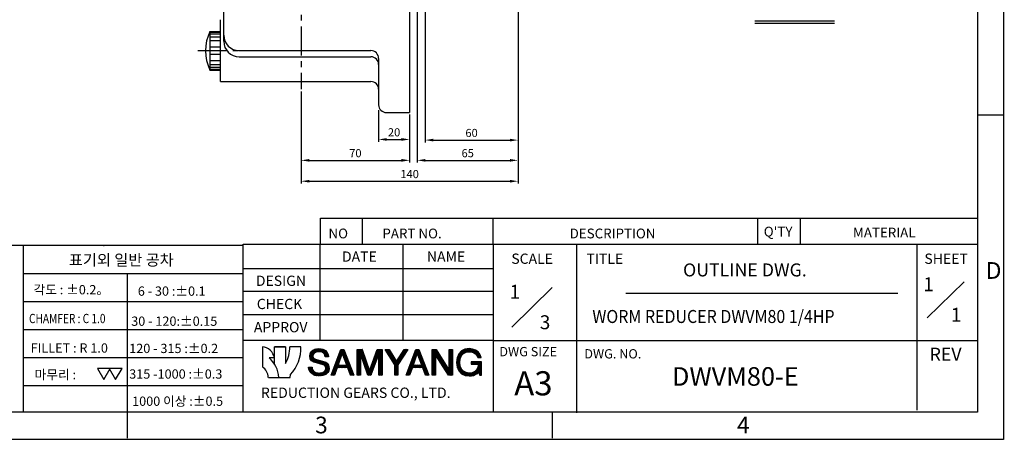
# Model space of a CAD drawing. Extents: x 0 to 378, y 0 to 268.
# Drawn here: x 166 to 378, y 0 to 90 of the extents above; entities that cross this region are included whole.
import ezdxf

# ---------------------------------------------------------------- set-up
doc = ezdxf.new("R2010")
doc.units = 0
doc.header["$LTSCALE"] = 5
doc.header["$MEASUREMENT"] = 0
doc.linetypes.add('CENTER', pattern=[2, 1.25, -0.25, 0.25, -0.25])
doc.layers.get('0').update_dxf_attribs({"color": 3, "linetype": 'CONTINUOUS'})
for name, color, linetype in [('01', 1, 'CENTER'), ('2', 2, 'CONTINUOUS'), ('3', 3, 'CONTINUOUS'), ('5', 5, 'CONTINUOUS'), ('DIM', 2, 'CONTINUOUS'), ('NEEDLE', 2, 'CONTINUOUS')]:
    doc.layers.add(name, color=color, linetype=linetype)
doc.styles.add('ROMANS', font='romans.shx')
doc.styles.add('굴', font='Gulim.ttf')

msp = doc.modelspace()

# ---------------------------------------------------------------- hatches: boundary and pattern name
h = msp.add_hatch()
h.set_pattern_fill('ANSI37', color=256, style=0)
h.set_pattern_definition([(45, (-16.76126, -9.92524), (-0.08838835, 0.08838835), []), (135, (-16.76126, -9.92524), (-0.08838835, -0.08838835), [])])
h.paths.add_polyline_path([(231.51, 19.19), (230.92, 19.5), (230.08, 19.61), (229.29, 19.52), (228.74, 19.28), (228.33, 18.9), (228.16, 18.5), (228.09, 18.01), (228.2, 17.4), (228.5, 17), (228.95, 16.72), (230.91, 16.17), (231.25, 16.02), (231.48, 15.75), (231.55, 15.32), (231.47, 14.96), (231.25, 14.69), (230.9, 14.5), (230.5, 14.39), (230.03, 14.36), (229.54, 14.42), (229.13, 14.59), (228.84, 14.87), (228.64, 15.19), (228.59, 15.59), (227.85, 15.59), (227.92, 15.11), (228.17, 14.58), (228.61, 14.15), (229.21, 13.84), (230.07, 13.73), (230.88, 13.82), (231.53, 14.07), (231.96, 14.45), (232.17, 14.86), (232.26, 15.3), (232.13, 16.03), (231.82, 16.48), (231.32, 16.77), (229.36, 17.34), (229.03, 17.47), (228.83, 17.68), (228.74, 17.96), (228.83, 18.36), (229.04, 18.64), (229.33, 18.81), (229.65, 18.91), (230.01, 18.95), (230.14, 18.95), (230.61, 18.89), (230.97, 18.71), (231.22, 18.46), (231.36, 18.19), (231.4, 17.86), (232.13, 17.84), (232.08, 18.33), (231.86, 18.8)])
h.paths.add_polyline_path([(235.38, 19.42), (234.78, 19.42), (232.73, 13.89), (233.45, 13.89)])
h.paths.add_polyline_path([(236.08, 16.07), (234.21, 16.07), (234.03, 15.54), (236.27, 15.54)])
h.paths.add_polyline_path([(235.43, 19.42), (235.38, 19.42), (235.11, 18.62), (236.06, 16.07), (236.08, 16.07), (236.87, 13.88), (237.61, 13.88)])
h.paths.add_polyline_path([(239, 19.43), (238.29, 19.43), (238.29, 13.89), (239, 13.89)])
h.paths.add_polyline_path([(239.4, 19.43), (239, 19.43), (239, 18.47), (240.6, 13.89), (241.26, 13.89), (242.97, 18.52), (242.97, 19.42), (242.58, 19.42), (240.93, 14.82)])
h.paths.add_polyline_path([(243.7, 19.42), (242.97, 19.42), (242.97, 13.89), (243.7, 13.89)])
h.paths.add_polyline_path([(245.15, 19.43), (244.34, 19.43), (246.4, 16.13), (246.4, 13.89), (247.05, 13.89), (247.05, 16.12), (249.22, 19.43), (248.42, 19.43), (246.73, 16.81)])
h.paths.add_polyline_path([(251.24, 18.63), (251.24, 18.62), (251.52, 19.42), (250.92, 19.42), (248.86, 13.89), (249.59, 13.89), (250.17, 15.54), (250.35, 16.07), (250.34, 16.07)])
h.paths.add_polyline_path([(252.21, 16.07), (250.35, 16.07), (250.17, 15.54), (252.4, 15.54)])
h.paths.add_polyline_path([(251.57, 19.42), (251.52, 19.42), (251.24, 18.62), (252.2, 16.07), (252.21, 16.07), (253, 13.88), (253.75, 13.88)])
h.paths.add_polyline_path([(255.16, 19.43), (254.43, 19.43), (254.43, 13.89), (255.16, 13.89)])
h.paths.add_polyline_path([(255.29, 19.43), (255.16, 19.43), (255.16, 18.3), (257.94, 13.89), (258.77, 13.89)])
h.paths.add_polyline_path([(258.79, 19.43), (258.06, 19.43), (258.06, 15.02), (258.77, 13.89), (258.79, 13.89)])
h.paths.add_polyline_path([(260.48, 17.47), (260.74, 18.1), (261.17, 18.58), (261.75, 18.86), (262.41, 18.94), (262.91, 18.89), (263.39, 18.74), (263.77, 18.48), (264.06, 18.13), (264.28, 17.71), (264.97, 17.71), (264.7, 18.4), (264.3, 18.91), (263.74, 19.31), (263.12, 19.52), (262.38, 19.62), (261.49, 19.49), (260.75, 19.13), (260.19, 18.52), (259.81, 17.66), (259.69, 16.62), (259.81, 15.66), (260.18, 14.82), (260.74, 14.22), (261.5, 13.84), (262.42, 13.72), (262.87, 13.76), (263.32, 13.86), (263.72, 14.01), (264.06, 14.2), (264.39, 14.5), (264.66, 13.9), (265.05, 13.9), (265.05, 16.79), (262.81, 16.79), (262.81, 16.26), (264.39, 16.26), (264.26, 15.58), (263.98, 15.06), (263.58, 14.68), (263.03, 14.43), (262.41, 14.35), (261.73, 14.44), (261.16, 14.75), (260.73, 15.22), (260.46, 15.87), (260.37, 16.64)])

# ---------------------------------------------------------------- linework, layer by layer
for p, q in [((209.58, 85.82), (209.58, 123.82)), ((249.58, 93.82), (249.58, 70.48)), ((208.91, 77.15), (208.91, 90.48)), ((323.85, 90.21), (341.03, 90.21)), ((206.6, 87.94), (206.6, 79.64)), ((206.6, 87.94), (208.91, 87.94)), ((206.6, 87.8), (208.91, 87.8)), ((206.6, 87.42), (208.91, 87.42)), ((206.6, 86.79), (208.91, 86.79)), ((206.6, 85.97), (208.91, 85.97)), ((206.6, 84.61), (208.91, 84.61)), ((206.6, 83.02), (208.91, 83.02)), ((212.91, 83.82), (241.24, 83.82)), ((206.6, 81.67), (208.91, 81.67)), ((206.6, 80.85), (208.91, 80.85)), ((212.91, 82.48), (241.24, 82.48)), ((242.91, 82.15), (242.91, 72.15)), ((206.6, 80.22), (208.91, 80.22)), ((206.6, 79.83), (208.91, 79.83)), ((206.6, 79.64), (208.91, 79.64)), ((208.91, 77.15), (241.24, 77.15)), ((244.58, 70.48), (249.58, 70.48)), ((230.44, 47.75), (371.77, 47.75)), ((230.44, 42.16), (230.44, 47.75)), ((359.27, 21.39), (371.77, 21.39)), ((217.9, 20.03), (217.9, 15.67)), ((220.54, 20.03), (222.89, 20.03)), ((222.89, 20.03), (220.54, 20.03)), ((220.54, 16.31), (220.54, 20.03)), ((222.89, 20.03), (222.89, 16.4)), ((226.18, 20.03), (223.8, 20.03)), ((228.33, 18.9), (228.74, 19.28)), ((228.74, 19.28), (229.29, 19.52)), ((229.29, 19.52), (230.08, 19.61)), ((230.08, 19.61), (230.92, 19.5)), ((230.92, 19.5), (231.51, 19.19)), ((231.51, 19.19), (231.86, 18.8)), ((232.73, 13.89), (234.78, 19.42)), ((235.38, 19.42), (233.45, 13.89)), ((234.78, 19.42), (235.43, 19.42)), ((235.43, 19.42), (237.61, 13.88)), ((238.29, 13.89), (238.29, 19.43)), ((238.29, 19.43), (239.4, 19.43)), ((239, 19.43), (239, 13.89)), ((239.4, 19.43), (240.93, 14.82)), ((240.93, 14.82), (242.58, 19.42)), ((242.58, 19.42), (243.7, 19.42)), ((242.97, 13.89), (242.97, 19.42)), ((243.7, 19.42), (243.7, 13.89)), ((244.34, 19.43), (245.15, 19.43)), ((246.4, 16.13), (244.34, 19.43)), ((245.15, 19.43), (246.73, 16.81)), ((246.73, 16.81), (248.42, 19.43)), ((249.22, 19.43), (247.05, 16.12)), ((248.42, 19.43), (249.22, 19.43)), ((248.86, 13.89), (250.92, 19.42)), ((248.86, 13.89), (250.92, 19.42)), ((251.52, 19.42), (249.59, 13.89)), ((250.92, 19.42), (251.57, 19.42)), ((250.92, 19.42), (251.57, 19.42)), ((251.57, 19.42), (253.75, 13.88)), ((251.57, 19.42), (253.75, 13.88)), ((254.43, 13.89), (254.43, 19.43)), ((254.43, 19.43), (255.29, 19.43)), ((255.16, 19.43), (255.16, 13.89)), ((255.29, 19.43), (258.77, 13.89)), ((258.06, 15.02), (258.06, 19.43)), ((258.06, 19.43), (258.79, 19.43)), ((258.79, 19.43), (258.79, 13.89)), ((260.75, 19.13), (260.19, 18.52)), ((261.49, 19.49), (260.75, 19.13)), ((262.38, 19.62), (261.49, 19.49)), ((263.12, 19.52), (262.38, 19.62)), ((263.74, 19.31), (263.12, 19.52)), ((264.3, 18.91), (263.74, 19.31)), ((220.49, 17.64), (219.33, 17.64)), ((228.09, 18.01), (228.16, 18.5)), ((228.2, 17.4), (228.09, 18.01)), ((228.16, 18.5), (228.33, 18.9)), ((228.5, 17), (228.2, 17.4)), ((228.95, 16.72), (228.5, 17)), ((228.83, 18.36), (228.74, 17.96)), ((228.74, 17.96), (228.83, 17.68)), ((229.04, 18.64), (228.83, 18.36)), ((228.83, 17.68), (229.03, 17.47)), ((229.03, 17.47), (229.36, 17.34)), ((229.33, 18.81), (229.04, 18.64)), ((229.65, 18.91), (229.33, 18.81)), ((229.36, 17.34), (231.32, 16.77)), ((230.01, 18.95), (229.65, 18.91)), ((230.14, 18.95), (230.01, 18.95)), ((230.61, 18.89), (230.14, 18.95)), ((230.97, 18.71), (230.61, 18.89)), ((231.22, 18.46), (230.97, 18.71)), ((231.36, 18.19), (231.22, 18.46)), ((231.4, 17.86), (231.36, 18.19)), ((232.13, 17.84), (231.4, 17.86)), ((231.86, 18.8), (232.08, 18.33)), ((232.08, 18.33), (232.13, 17.84)), ((236.06, 16.07), (235.1, 18.63)), ((240.6, 13.89), (239, 18.47)), ((242.97, 18.52), (241.26, 13.89)), ((251.24, 18.63), (250.34, 16.07)), ((252.2, 16.07), (251.24, 18.63)), ((252.2, 16.07), (251.24, 18.63)), ((257.94, 13.89), (255.16, 18.3)), ((259.81, 17.66), (259.69, 16.62)), ((260.19, 18.52), (259.81, 17.66)), ((260.37, 16.64), (260.48, 17.47)), ((260.48, 17.47), (260.74, 18.1)), ((260.74, 18.1), (261.17, 18.58)), ((261.17, 18.58), (261.75, 18.86)), ((261.75, 18.86), (262.41, 18.94)), ((262.41, 18.94), (262.91, 18.89)), ((262.91, 18.89), (263.39, 18.74)), ((263.39, 18.74), (263.77, 18.48)), ((263.77, 18.48), (264.06, 18.13)), ((264.06, 18.13), (264.28, 17.71)), ((264.28, 17.71), (264.97, 17.71)), ((264.7, 18.4), (264.3, 18.91)), ((264.97, 17.71), (264.7, 18.4)), ((227.85, 15.59), (228.59, 15.59)), ((227.92, 15.11), (227.85, 15.59)), ((228.17, 14.58), (227.92, 15.11)), ((228.59, 15.59), (228.64, 15.19)), ((228.64, 15.19), (228.84, 14.87)), ((228.84, 14.87), (229.13, 14.59)), ((230.91, 16.17), (228.95, 16.72)), ((231.25, 16.02), (230.91, 16.17)), ((231.48, 15.75), (231.25, 16.02)), ((231.25, 14.69), (231.47, 14.96)), ((231.32, 16.77), (231.82, 16.48)), ((231.47, 14.96), (231.55, 15.32)), ((231.55, 15.32), (231.48, 15.75)), ((231.82, 16.48), (232.13, 16.03)), ((232.17, 14.86), (231.96, 14.45)), ((232.13, 16.03), (232.26, 15.3)), ((232.26, 15.3), (232.17, 14.86)), ((236.27, 15.54), (234.03, 15.54)), ((234.21, 16.07), (236.08, 16.07)), ((236.87, 13.88), (236.08, 16.07)), ((246.4, 13.89), (246.4, 16.13)), ((247.05, 16.12), (247.05, 13.89)), ((250.17, 15.54), (249.59, 13.89)), ((252.4, 15.54), (250.17, 15.54)), ((252.4, 15.54), (250.17, 15.54)), ((250.34, 16.07), (252.2, 16.07)), ((250.35, 16.07), (252.21, 16.07)), ((253, 13.88), (252.21, 16.07)), ((253, 13.88), (252.4, 15.54)), ((259.69, 16.62), (259.81, 15.66)), ((259.81, 15.66), (260.18, 14.82)), ((260.46, 15.87), (260.37, 16.64)), ((260.73, 15.22), (260.46, 15.87)), ((261.16, 14.75), (260.73, 15.22)), ((262.81, 16.79), (262.81, 16.26)), ((265.05, 16.79), (262.81, 16.79)), ((262.81, 16.26), (264.39, 16.26)), ((263.98, 15.06), (263.58, 14.68)), ((264.26, 15.58), (263.98, 15.06)), ((264.39, 16.26), (264.26, 15.58)), ((265.05, 13.9), (265.05, 16.79)), ((219.18, 13.41), (223.91, 13.41)), ((223.91, 13.41), (223.92, 14.02)), ((228.61, 14.15), (228.17, 14.58)), ((229.21, 13.84), (228.61, 14.15)), ((229.13, 14.59), (229.54, 14.42)), ((230.07, 13.73), (229.21, 13.84)), ((229.54, 14.42), (230.03, 14.36)), ((230.03, 14.36), (230.5, 14.39)), ((230.88, 13.82), (230.07, 13.73)), ((230.5, 14.39), (230.9, 14.5)), ((231.53, 14.07), (230.88, 13.82)), ((230.9, 14.5), (231.25, 14.69)), ((231.96, 14.45), (231.53, 14.07)), ((233.45, 13.89), (232.73, 13.89)), ((237.61, 13.88), (236.87, 13.88)), ((239, 13.89), (238.29, 13.89)), ((241.26, 13.89), (240.6, 13.89)), ((243.7, 13.89), (242.97, 13.89)), ((247.05, 13.89), (246.4, 13.89)), ((249.59, 13.89), (248.86, 13.89)), ((249.59, 13.89), (248.86, 13.89)), ((253.75, 13.88), (253, 13.88)), ((253.75, 13.88), (253, 13.88)), ((255.16, 13.89), (254.43, 13.89)), ((258.79, 13.89), (257.94, 13.89)), ((260.18, 14.82), (260.74, 14.22)), ((260.74, 14.22), (261.5, 13.84)), ((261.73, 14.44), (261.16, 14.75)), ((261.5, 13.84), (262.42, 13.72)), ((262.41, 14.35), (261.73, 14.44)), ((263.03, 14.43), (262.41, 14.35)), ((262.42, 13.72), (262.87, 13.76)), ((262.87, 13.76), (263.32, 13.86)), ((263.58, 14.68), (263.03, 14.43)), ((263.32, 13.86), (263.72, 14.01)), ((263.72, 14.01), (264.06, 14.2)), ((264.06, 14.2), (264.39, 14.5)), ((264.39, 14.5), (264.66, 13.9)), ((264.66, 13.9), (265.05, 13.9))]:
    msp.add_line(p, q)
at = {"color": 2}
for p, q in [((252.91, 115.48), (252.91, 64.04)), ((272.91, 110.48), (272.91, 64.04)), ((251.24, 109.82), (251.24, 59.68)), ((226.24, 74.98), (226.24, 64.18)), ((242.91, 70.99), (242.91, 64.18)), ((249.58, 70.02), (249.58, 59.68)), ((226.24, 64.18), (226.24, 59.68)), ((244.66, 64.68), (247.83, 64.68)), ((249.58, 64.8), (249.58, 64.18)), ((254.66, 64.54), (271.16, 64.54)), ((272.91, 64.04), (272.91, 59.68)), ((226.24, 59.68), (226.24, 55.18)), ((227.99, 60.18), (247.83, 60.18)), ((252.99, 60.18), (271.16, 60.18)), ((272.91, 59.68), (272.91, 55.18)), ((227.99, 55.68), (271.16, 55.68))]:
    msp.add_line(p, q, dxfattribs=at)
for centre, radius, start, end in [((215.52, 83.79), 9.84, 155.0328, 204.9672), ((212.91, 87.15), 3.33, 180, 270), ((212.91, 85.82), 3.33, 180, 270), ((241.24, 82.15), 1.67, 360, 90), ((241.24, 80.82), 1.67, 360, 90), ((241.24, 75.48), 1.67, 0, 90), ((244.58, 72.15), 1.67, 180, 270), ((217.53, 17.04), 3.02, 11.4332, 82.9234), ((216.26, 19.98), 7.54, 331.6378, 0.3731), ((217.98, 19.68), 8.21, 316.353, 2.4422), ((215.6, 13.18), 5.81, 2.3, 50.0959), ((216.36, 13.3), 2.82, 2.2206, 56.985)]:
    msp.add_arc(centre, radius, start, end)
for points in [[(244.66, 64.97), (244.66, 64.39), (242.91, 64.68)], [(247.83, 64.97), (247.83, 64.39), (249.58, 64.68)], [(254.66, 64.83), (254.66, 64.25), (252.91, 64.54)], [(271.16, 64.83), (271.16, 64.25), (272.91, 64.54)], [(227.99, 60.47), (227.99, 59.89), (226.24, 60.18)], [(247.83, 60.47), (247.83, 59.89), (249.58, 60.18)], [(252.99, 60.47), (252.99, 59.89), (251.24, 60.18)], [(271.16, 60.47), (271.16, 59.89), (272.91, 60.18)], [(227.99, 55.97), (227.99, 55.39), (226.24, 55.68)], [(271.16, 55.97), (271.16, 55.39), (272.91, 55.68)]]:
    msp.add_solid(points, dxfattribs=at)
at = {"layer": '01'}
for p, q in [((226.24, 169.02), (226.24, 75.48)), ((204.01, 83.82), (217.53, 83.82))]:
    msp.add_line(p, q, dxfattribs=at)
at = {"layer": '2'}
for p, q in [((377.35, 267.62), (377.35, 0.07)), ((323.85, 89.71), (341.03, 89.71)), ((371.77, 69.96), (377.54, 69.96)), ((239.43, 42.16), (239.43, 47.75)), ((267.58, 42.16), (267.58, 47.75)), ((324.54, 42.16), (324.54, 47.75)), ((333.68, 42.16), (333.68, 47.75)), ((230.35, 21.39), (230.35, 42.14)), ((248.19, 21.39), (248.19, 42.14)), ((267.62, 21.39), (267.62, 42.14)), ((285.52, 42.1), (285.52, 5.79)), ((358.77, 6.39), (358.77, 42.14)), ((213.77, 36.89), (267.62, 36.89)), ((368.89, 34.04), (360.98, 26.26)), ((267.62, 31.89), (213.78, 31.89)), ((280.28, 32.82), (271.55, 24.24)), ((296.07, 31.56), (354.66, 31.56)), ((267.62, 26.89), (213.78, 26.89)), ((267.62, 21.39), (213.77, 21.39)), ((267.62, 5.96), (267.62, 21.39)), ((267.62, 21.39), (359.27, 21.39)), ((188.77, 5.96), (188.77, 0.31)), ((280.27, 5.96), (280.27, 0.31)), ((377.35, 0.07), (0, 0.07))]:
    msp.add_line(p, q, dxfattribs=at)
at = {"layer": '5'}
for p, q in [((371.77, 261.96), (371.77, 5.96)), ((213.77, 42.14), (267.62, 42.14)), ((213.78, 5.96), (213.77, 42.14)), ((213.77, 42.14), (371.77, 42.14)), ((371.77, 5.96), (5.77, 5.96))]:
    msp.add_line(p, q, dxfattribs=at)
at = {"layer": 'NEEDLE'}
for p, q in [((213.77, 41.84), (163.84, 41.84)), ((166.46, 41.84), (166.46, 5.96)), ((166.46, 35.81), (213.77, 35.81)), ((188.77, 35.83), (188.77, 5.96)), ((166.46, 29.78), (213.78, 29.78)), ((166.46, 23.75), (213.78, 23.75)), ((166.46, 17.72), (213.78, 17.72)), ((166.46, 11.69), (213.78, 11.69))]:
    msp.add_line(p, q, dxfattribs=at)
for points in [[(183.78, 12.97), (185.15, 15.35), (182.41, 15.35)], [(186.32, 12.97), (187.7, 15.35), (184.95, 15.35)]]:
    msp.add_lwpolyline(points, close=True, dxfattribs=at)
msp.add_point((183.78, 41.84), dxfattribs=at)

# ---------------------------------------------------------------- texts
at = {"style": 'ROMANS'}
for s, height, p in [('A3', 5.2, (272.09, 9.54)), ('REDUCTION GEARS CO., LTD.', 2.223, (217.57, 9))]:
    msp.add_text(s, height=height, dxfattribs=at).set_placement(p)
at = {"color": 2, "char_height": 1.75, "attachment_point": 5, "style": 'ROMANS'}
for s, insert in [('\\A1;20', (246.24, 66.22)), ('\\A1;60', (262.91, 66.08)), ('\\A1;70', (237.91, 61.72)), ('\\A1;65', (262.08, 61.72)), ('\\A1;140', (249.58, 57.22))]:
    msp.add_mtext(s, dxfattribs=dict(at, insert=insert))
at = {"layer": '2', "style": 'ROMANS'}
for s, height, p in [('NO', 2.106, (232.12, 43.37)), ('PART NO.', 2.106, (243.72, 43.37)), ('DESCRIPTION', 2.106, (284.01, 43.37)), ("Q'TY", 2.106, (325.78, 43.77)), ('MATERIAL', 2.106, (344.98, 43.56)), ('DATE', 2.21, (235.03, 38.34)), ('NAME', 2.21, (253.31, 38.34)), ('SCALE', 2.21, (271.46, 37.88)), ('TITLE', 2.21, (287.63, 37.88)), ('SHEET', 2.21, (360.35, 37.88)), ('D', 3.6, (373.55, 34.65)), ('DESIGN', 2.21, (216.5, 33.13)), ('CHECK', 2.21, (216.7, 28.13)), ('APPROV', 2.21, (216.07, 23.13)), ('DWG SIZE', 2, (268.88, 17.97)), ('DWG. NO.', 2, (287.16, 17.5)), ('3', 3.6, (229.24, 1.36)), ('4', 3.6, (320.02, 1.36))]:
    msp.add_text(s, height=height, dxfattribs=at).set_placement(p)
at = {"layer": '2'}
msp.add_text('REV', height=2.8, dxfattribs=at).set_placement((361.47, 17.01))
at = {"layer": '3', "color": 4, "style": 'ROMANS'}
for s, height, p in [('OUTLINE DWG.', 2.8, (308.42, 35.17)), ('1', 3, (360.11, 31.99)), ('1', 3, (271.09, 30.37)), ('1', 3, (366.04, 25.42)), ('3', 3, (277.59, 23.8)), ('DWVM80-E', 4, (306.03, 11.62))]:
    msp.add_text(s, height=height, dxfattribs=at).set_placement(p)
at = {"layer": '3', "color": 4, "style": 'ROMANS', "width": 0.9}
msp.add_text('WORM REDUCER DWVM80 1/4HP', height=2.8, dxfattribs=at).set_placement((288.9, 25.14))
at = {"layer": 'DIM', "style": '굴'}
msp.add_text('FILLET : R 1.0', height=2, dxfattribs=at).set_placement((168.04, 18.75))
at = {"layer": 'NEEDLE', "style": '굴'}
for s, height, p in [('표기외 일반 공차', 2.4, (176.27, 37.52)), ('각도 : ±0.2。', 2, (168.67, 31.31)), ('  6 - 30 :±0.1', 2, (189.87, 31.01)), ('  30 - 120:±0.15', 2, (188.45, 24.53)), (' 120 - 315 :±0.2', 2, (188.63, 18.66)), ('마무리 : ', 2, (168.91, 13.01)), (' 315 -1000 :±0.3', 2, (188.63, 13.15)), ('1000 이상 :±0.5', 2, (189.87, 7.29))]:
    msp.add_text(s, height=height, dxfattribs=at).set_placement(p)
at = {"layer": 'NEEDLE', "style": '굴', "width": 0.8}
msp.add_text('CHAMFER : C 1.0', height=2, dxfattribs=at).set_placement((167.69, 25.1))

doc.saveas('drawing.dxf')
